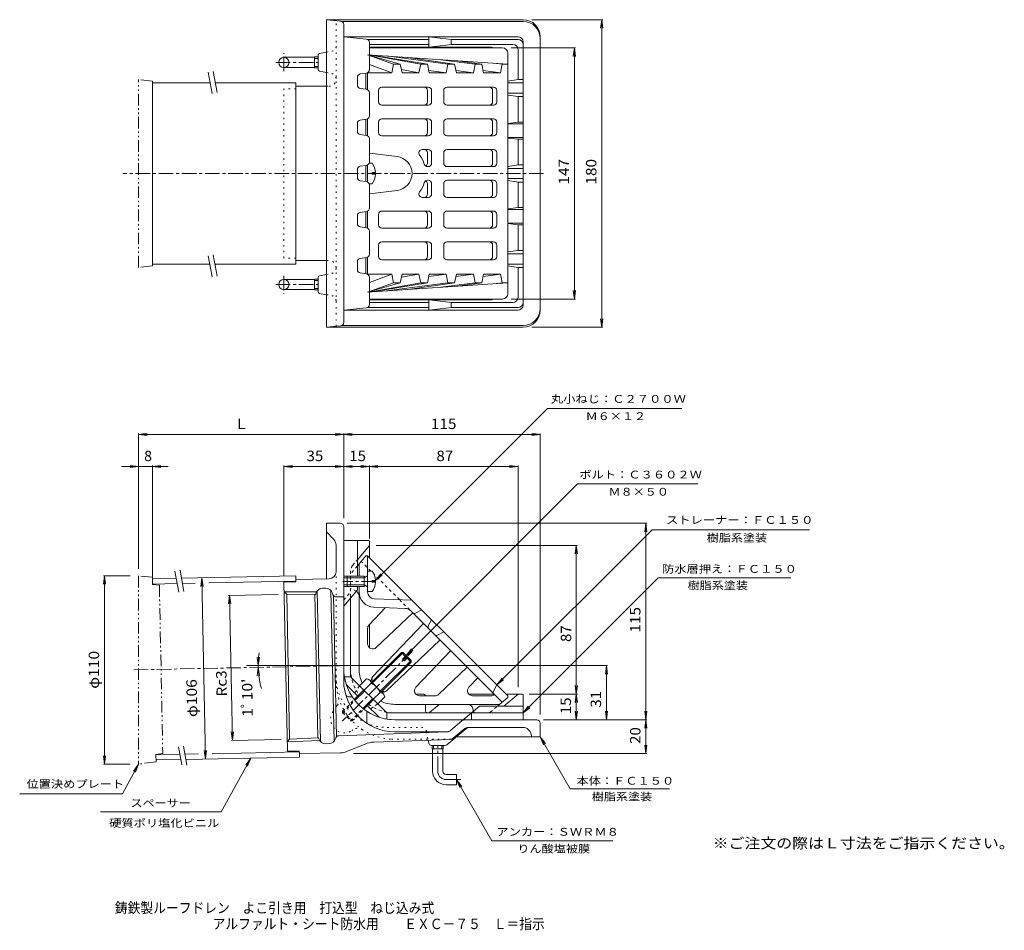
# Model space of a CAD drawing. Units: millimetres. Extents: x -224 to 352, y -275 to 258.
import ezdxf

# ---------------------------------------------------------------- set-up
doc = ezdxf.new("R2010")
doc.units = ezdxf.units.MM
doc.header["$LTSCALE"] = 2
for name, pattern in [('JWW_CENTER1', [6.773333, 4.233333, -0.846667, 0.846667, -0.846667]), ('JWW_DASHED1', [1.693333, 0.846667, -0.846667]), ('JWW_HOJO', [1.693333, -1.27, 0.423333]), ('JWW_PHANTOM1', [6.773333, 3.386667, -0.846667, 0.423333, -0.846667, 0.423333, -0.846667])]:
    doc.linetypes.add(name, pattern=pattern)
for name, color, linetype in [('F-4ﾚｲﾔ', 7, 'Continuous'), ('F-5ﾚｲﾔ', 7, 'Continuous'), ('その他', 7, 'Continuous'), ('仕上', 7, 'Continuous'), ('寸法', 7, 'Continuous'), ('建具', 7, 'Continuous'), ('躯体', 7, 'Continuous'), ('通り芯', 7, 'Continuous')]:
    doc.layers.add(name, color=color, linetype=linetype)
doc.styles.add('ＭＳ ゴシック', font='txt', dxfattribs={"height": 1})

msp = doc.modelspace()

# ---------------------------------------------------------------- linework, layer by layer
at = {"layer": 'その他', "color": 7, "linetype": 'Continuous', "lineweight": 9}
for p, q in [((75.72, 257.62), (117.32, 257.62)), ((116.72, 257.62), (116.06, 252.66)), ((116.72, 257.62), (116.72, 77.62)), ((116.72, 257.62), (117.37, 252.66)), ((63.72, 241.12), (101.32, 241.12)), ((100.72, 241.12), (100.06, 236.16)), ((100.72, 241.12), (100.72, 94.12)), ((100.72, 241.12), (101.37, 236.16)), ((100.72, 94.12), (100.06, 99.07)), ((100.72, 94.12), (101.37, 99.07)), ((63.72, 94.12), (101.32, 94.12)), ((116.72, 77.62), (116.06, 82.57)), ((116.72, 77.62), (117.37, 82.57)), ((75.72, 77.62), (117.32, 77.62)), ((-154.28, 14.91), (-149.33, 15.56)), ((-154.28, -63.84), (-154.28, 15.51)), ((-154.28, 14.91), (80.72, 14.91)), ((-154.28, 14.91), (-149.33, 14.26)), ((-29.33, 14.26), (-39.24, 15.56)), ((-29.33, 15.56), (-39.24, 14.26)), ((-34.28, -34.09), (-34.28, 15.51)), ((80.72, 14.91), (75.76, 15.56)), ((80.72, 14.91), (75.76, 14.26)), ((80.72, -149.09), (80.72, 15.51)), ((-164.3, -3.85), (-137.01, -3.85)), ((-154.28, -3.85), (-159.24, -3.2)), ((-154.28, -3.85), (-159.24, -4.5)), ((-146.18, -3.85), (-141.23, -3.2)), ((-146.18, -3.25), (-146.18, -68.66)), ((-146.18, -3.85), (-141.23, -4.5)), ((-69.28, -3.85), (-64.33, -3.2)), ((-69.28, -3.25), (-69.28, -67.59)), ((-69.28, -3.85), (-34.28, -3.85)), ((-69.28, -3.85), (-64.33, -4.5)), ((-34.28, -3.85), (-39.24, -3.2)), ((-34.28, -3.85), (-39.24, -4.5)), ((-34.28, -3.85), (-29.33, -3.2)), ((-34.28, -3.85), (-19.28, -3.85)), ((-34.28, -3.85), (-29.33, -4.5)), ((-19.28, -3.85), (-24.24, -3.2)), ((-19.28, -3.85), (-24.24, -4.5)), ((-19.28, -3.85), (-14.33, -3.2)), ((-19.28, -3.25), (-19.28, -46.09)), ((-19.28, -3.85), (67.72, -3.85)), ((-19.28, -3.85), (-14.33, -4.5)), ((67.72, -3.85), (62.76, -3.2)), ((67.72, -3.85), (62.76, -4.5)), ((67.72, -3.25), (67.72, -133.09)), ((143.11, -37.09), (-32.28, -37.09)), ((142.51, -37.09), (141.86, -42.05)), ((142.51, -152.09), (142.51, -37.09)), ((142.51, -37.09), (143.16, -42.05)), ((102.45, -50.09), (-15.28, -50.09)), ((101.85, -50.09), (101.2, -55.05)), ((101.85, -137.09), (101.85, -50.09)), ((101.85, -50.09), (102.5, -55.05)), ((-174.28, -67.84), (-174.94, -72.79)), ((-159.28, -67.84), (-174.88, -67.84)), ((-174.28, -67.84), (-174.28, -178.1)), ((-174.28, -67.84), (-173.63, -72.79)), ((-117.34, -69.07), (-117.9, -74.04)), ((-117.34, -69.07), (-115.19, -175.05)), ((-117.34, -69.07), (-116.59, -74.01)), ((-72.66, -78.73), (-101.73, -79.32)), ((-101.13, -79.31), (-101.68, -84.28)), ((-101.13, -79.31), (-99.4, -164.15)), ((-101.13, -79.31), (-100.38, -84.26)), ((-84.29, -120.39), (-84.94, -115.43)), ((-84.29, -120.39), (-83.64, -115.43)), ((120.08, -120.39), (-30.28, -120.39)), ((119.48, -120.39), (118.83, -125.34)), ((119.48, -152.09), (119.48, -120.39)), ((119.48, -120.39), (120.13, -125.34)), ((-84.28, -121.41), (-84.83, -126.37)), ((-84.28, -121.41), (-83.53, -126.35)), ((101.85, -137.09), (101.2, -132.13)), ((101.85, -137.09), (102.5, -132.13)), ((102.45, -137.09), (74.22, -137.09)), ((101.85, -137.09), (101.2, -142.05)), ((101.85, -152.09), (101.85, -137.09)), ((101.85, -137.09), (102.5, -142.05)), ((101.85, -152.09), (101.2, -147.13)), ((101.85, -152.09), (102.5, -147.13)), ((119.48, -152.09), (118.83, -147.13)), ((119.48, -152.09), (120.13, -147.13)), ((142.51, -152.09), (141.86, -147.13)), ((142.51, -152.09), (143.16, -147.13)), ((143.11, -152.09), (82.72, -152.09)), ((142.51, -152.09), (141.86, -157.05)), ((142.51, -171.93), (142.51, -152.09)), ((142.51, -152.09), (143.16, -157.05)), ((-99.4, -164.15), (-100.16, -159.21)), ((-99.4, -164.15), (-98.85, -159.18)), ((-70.93, -163.57), (-100, -164.16)), ((142.51, -171.93), (141.86, -166.97)), ((142.51, -171.93), (143.16, -166.97)), ((-115.19, -175.05), (-115.94, -170.1)), ((-115.19, -175.05), (-114.63, -170.08)), ((143.11, -171.93), (-28.63, -171.93)), ((-174.28, -178.1), (-174.94, -173.14)), ((-159.28, -178.1), (-174.88, -178.1)), ((-174.28, -178.1), (-173.63, -173.14))]:
    msp.add_line(p, q, dxfattribs=at)
msp.add_arc((-34.28, -120.39), 50.01, 171.47981, 195.65628, dxfattribs=at)
at = {"layer": '仕上', "color": 6, "linetype": 'Continuous', "lineweight": 9}
for p, q in [((-20.28, 237.12), (61.72, 231.54)), ((-1.23, 231.54), (-20.28, 237.12)), ((-5.12, 231.54), (-20.28, 237.12)), ((-19.48, 237.06), (10.79, 231.54)), ((58.72, 241.12), (-19.28, 241.12)), ((14.68, 231.54), (-18.88, 237.02)), ((26.7, 231.54), (-9.29, 236.37)), ((61.72, 97.12), (61.72, 238.12)), ((-6.15, 226.52), (-19.28, 231.34)), ((-5.12, 231.54), (-6.15, 226.52)), ((-1.23, 231.54), (-5.12, 231.54)), ((-1.23, 231.54), (-0.14, 226.52)), ((3.17, 235.52), (30.59, 231.54)), ((9.76, 226.52), (10.79, 231.54)), ((14.68, 231.54), (10.79, 231.54)), ((14.68, 231.54), (15.77, 226.52)), ((22.53, 234.21), (42.61, 231.54)), ((25.67, 226.52), (26.7, 231.54)), ((30.59, 231.54), (26.7, 231.54)), ((30.59, 231.54), (31.68, 226.52)), ((46.5, 231.54), (32.11, 233.56)), ((42.61, 231.54), (41.58, 226.52)), ((46.5, 231.54), (42.61, 231.54)), ((46.5, 231.54), (47.59, 226.52)), ((58.52, 231.54), (55.21, 231.99)), ((57.49, 226.52), (58.52, 231.54)), ((61.72, 231.54), (58.52, 231.54)), ((-21.28, 226.33), (-21.28, 216.9)), ((-20.28, 226.62), (-20.28, 216.61)), ((-6.15, 226.52), (-20.28, 226.52)), ((-0.55, 228.4), (9.76, 226.52)), ((9.76, 226.52), (-0.14, 226.52)), ((25.67, 226.52), (15.47, 227.88)), ((25.67, 226.52), (15.77, 226.52)), ((31.38, 227.87), (41.58, 226.52)), ((41.58, 226.52), (31.68, 226.52)), ((57.49, 226.52), (47.29, 227.88)), ((57.49, 226.52), (47.59, 226.52)), ((-13.92, 216.12), (-13.92, 209.62)), ((15.18, 218.12), (-11.92, 218.12)), ((14.71, 216.12), (14.71, 209.62)), ((17.18, 216.12), (17.18, 209.62)), ((24.25, 209.62), (24.25, 216.12)), ((26.25, 218.12), (53.35, 218.12)), ((52.88, 216.12), (52.88, 209.62)), ((55.35, 216.12), (55.35, 209.62)), ((15.18, 207.62), (-11.92, 207.62)), ((26.25, 207.62), (53.35, 207.62)), ((-21.28, 199.33), (-21.28, 189.9)), ((-20.28, 199.62), (-20.28, 189.61)), ((-13.92, 197.62), (-13.92, 191.62)), ((15.18, 199.62), (-11.92, 199.62)), ((14.71, 191.62), (14.71, 197.62)), ((17.18, 191.62), (17.18, 197.62)), ((24.25, 197.62), (24.25, 191.62)), ((26.25, 199.62), (53.35, 199.62)), ((52.88, 197.62), (52.88, 191.62)), ((55.35, 197.62), (55.35, 191.62)), ((15.18, 189.62), (-11.92, 189.62)), ((26.25, 189.62), (53.35, 189.62)), ((-19.28, 179.5), (-3.09, 177.54)), ((15.18, 181.62), (11.72, 181.62)), ((14.71, 173.62), (14.71, 179.62)), ((17.18, 173.62), (17.18, 179.62)), ((24.25, 179.62), (24.25, 173.62)), ((26.25, 181.62), (53.35, 181.62)), ((52.88, 179.62), (52.88, 173.62)), ((55.35, 179.62), (55.35, 173.62)), ((-21.28, 162.9), (-21.28, 172.33)), ((-20.28, 162.61), (-20.28, 172.62)), ((15.18, 171.62), (14.8, 171.62)), ((26.25, 171.62), (53.35, 171.62)), ((14.71, 161.62), (14.71, 155.62)), ((15.18, 163.62), (14.8, 163.62)), ((17.18, 161.62), (17.18, 155.62)), ((24.25, 155.62), (24.25, 161.62)), ((26.25, 163.62), (53.35, 163.62)), ((52.88, 155.62), (52.88, 161.62)), ((55.35, 155.62), (55.35, 161.62)), ((-19.28, 155.74), (-3.09, 157.69)), ((15.18, 153.62), (11.72, 153.62)), ((26.25, 153.62), (53.35, 153.62)), ((-21.28, 135.9), (-21.28, 145.33)), ((-20.28, 135.61), (-20.28, 145.62)), ((15.18, 145.62), (-11.92, 145.62)), ((26.25, 145.62), (53.35, 145.62)), ((-13.92, 137.62), (-13.92, 143.62)), ((14.71, 143.62), (14.71, 137.62)), ((17.18, 143.62), (17.18, 137.62)), ((24.25, 137.62), (24.25, 143.62)), ((52.88, 137.62), (52.88, 143.62)), ((55.35, 137.62), (55.35, 143.62)), ((15.18, 135.62), (-11.92, 135.62)), ((26.25, 135.62), (53.35, 135.62)), ((15.18, 127.62), (-11.92, 127.62)), ((26.25, 127.62), (53.35, 127.62)), ((-13.92, 119.12), (-13.92, 125.62)), ((14.71, 119.12), (14.71, 125.62)), ((17.18, 119.12), (17.18, 125.62)), ((24.25, 125.62), (24.25, 119.12)), ((52.88, 119.12), (52.88, 125.62)), ((55.35, 119.12), (55.35, 125.62)), ((-21.28, 108.9), (-21.28, 118.33)), ((-20.28, 108.61), (-20.28, 118.62)), ((15.18, 117.12), (-11.92, 117.12)), ((26.25, 117.12), (53.35, 117.12)), ((-6.15, 108.72), (-20.28, 108.72)), ((-6.15, 108.72), (-19.28, 103.89)), ((-5.12, 103.69), (-6.15, 108.72)), ((-1.23, 103.69), (-0.14, 108.72)), ((-0.55, 106.84), (9.76, 108.72)), ((9.76, 108.72), (-0.14, 108.72)), ((9.76, 108.72), (10.79, 103.69)), ((14.68, 103.69), (15.77, 108.72)), ((25.67, 108.72), (15.47, 107.35)), ((25.67, 108.72), (15.77, 108.72)), ((25.67, 108.72), (26.7, 103.69)), ((30.59, 103.69), (31.68, 108.72)), ((31.38, 107.36), (41.58, 108.72)), ((41.58, 108.72), (31.68, 108.72)), ((42.61, 103.69), (41.58, 108.72)), ((46.5, 103.69), (47.59, 108.72)), ((57.49, 108.72), (47.29, 107.35)), ((57.49, 108.72), (47.59, 108.72)), ((57.49, 108.72), (58.52, 103.69)), ((-20.28, 98.12), (61.72, 103.69)), ((-1.23, 103.69), (-20.28, 98.12)), ((-5.12, 103.69), (-20.28, 98.12)), ((-19.48, 98.17), (10.79, 103.69)), ((14.68, 103.69), (-18.88, 98.21)), ((26.7, 103.69), (-9.29, 98.86)), ((-1.23, 103.69), (-5.12, 103.69)), ((3.17, 99.71), (30.59, 103.69)), ((14.68, 103.69), (10.79, 103.69)), ((22.53, 101.03), (42.61, 103.69)), ((30.59, 103.69), (26.7, 103.69)), ((46.5, 103.69), (32.11, 101.68)), ((46.5, 103.69), (42.61, 103.69)), ((58.52, 103.69), (55.21, 103.25)), ((61.72, 103.69), (58.52, 103.69)), ((58.72, 94.12), (-19.28, 94.12)), ((-26.28, -62.05), (-21.28, -56.09)), ((-21.28, -56.09), (-20.28, -56.09)), ((-20.28, -77.24), (-20.28, -56.09)), ((-20.28, -56.09), (61.72, -138.09)), ((-25.28, -61.4), (-25.28, -68.09)), ((-25.28, -122.09), (-25.28, -74.09)), ((1.61, -86.94), (-16.63, -86.23)), ((5.72, -82.09), (-16.44, -81.24)), ((-19.46, -96.59), (-9.88, -86.49)), ((-15.22, -109.83), (6.13, -89.57)), ((4.95, -88.4), (58.42, -141.86)), ((7.76, -89.69), (11.37, -87.75)), ((11.23, -87.82), (11.34, -87.71)), ((12.32, -95.77), (-17.38, -127.07)), ((15.24, -97.17), (17.18, -93.55)), ((-20.28, -107.65), (-20.28, -98.65)), ((20.64, -102.57), (24.25, -100.63)), ((22.04, -105.48), (-9.27, -135.19)), ((7.98, -133.03), (28.23, -111.68)), ((21.22, -137.27), (37.95, -121.39)), ((38.99, -133.03), (44.14, -127.59)), ((53.41, -135.34), (55.35, -131.73)), ((10.15, -138.09), (19.16, -138.09)), ((41.16, -138.09), (51.83, -138.09)), ((61.72, -138.09), (61.72, -139.09)), ((-4.28, -143.09), (56.95, -143.09)), ((55.76, -144.09), (61.72, -139.09)), ((41.48, -146.88), (41.2, -145.5))]:
    msp.add_line(p, q, dxfattribs=at)
at = {"layer": '仕上', "color": 4, "linetype": 'Continuous', "lineweight": 9}
for p, q in [((-17.68, 173.62), (-19.42, 173.62)), ((-17.68, 167.14), (-17.68, 168.1)), ((-15.69, 168.1), (-17.68, 168.1)), ((-15.69, 167.14), (-17.68, 167.14)), ((-17.68, 161.62), (-19.42, 161.62)), ((-32.28, -68.09), (-32.28, -74.09)), ((-22.28, -68.09), (-32.28, -68.09)), ((-22.28, -68.96), (-32.28, -68.96)), ((-22.28, -68.96), (-20.41, -67.91)), ((-22.28, -68.09), (-21.52, -68.53)), ((-22.28, -68.09), (-22.28, -74.09)), ((-17.68, -65.09), (-20.28, -65.09)), ((-20.28, -65.09), (-20.28, -77.09)), ((-22.28, -73.22), (-32.28, -73.22)), ((-22.28, -74.09), (-32.28, -74.09)), ((-22.28, -73.22), (-20.41, -74.27)), ((-22.28, -74.09), (-21.52, -73.65)), ((-17.68, -71.57), (-17.68, -70.61)), ((-15.69, -70.61), (-17.68, -70.61)), ((-15.69, -71.57), (-17.68, -71.57)), ((-17.68, -77.09), (-20.28, -77.09))]:
    msp.add_line(p, q, dxfattribs=at)
at = {"layer": '仕上', "color": 6, "linetype": 'JWW_DASHED1', "lineweight": 9}
for p, q in [((-26.28, -62.05), (-30.28, -66.82)), ((-18.35, -65.09), (-24.05, -59.39)), ((-1.64, -81.81), (-16.65, -66.79)), ((-26.94, -76.87), (-30.28, -75.19)), ((-1.64, -81.81), (4.95, -88.4)), ((51.41, -147.74), (55.76, -144.09))]:
    msp.add_line(p, q, dxfattribs=at)
at = {"layer": '仕上', "color": 6, "linetype": 'JWW_CENTER1', "lineweight": 9}
msp.add_line((-15.42, -71.09), (-34.87, -71.09), dxfattribs=at)
at = {"layer": '仕上', "color": 6, "linetype": 'Continuous', "lineweight": 9}
for centre, radius, start, end in [((58.72, 238.12), 3, 0, 90), ((-11.92, 216.12), 2, 90, 180), ((12.71, 216.12), 2, 0, 90), ((15.18, 216.12), 2, 0, 90), ((26.25, 216.12), 2, 90, 180), ((50.88, 216.12), 2, 0, 90), ((53.35, 216.12), 2, 0, 90), ((-11.92, 209.62), 2, 180, 270), ((12.71, 209.62), 2, 270, 0), ((15.18, 209.62), 2, 270, 0), ((26.25, 209.62), 2, 180, 270), ((50.88, 209.62), 2, 270, 0), ((53.35, 209.62), 2, 270, 0), ((-11.92, 197.62), 2, 90, 180), ((12.71, 197.62), 2, 0, 90), ((15.18, 197.62), 2, 0, 90), ((26.25, 197.62), 2, 90, 180), ((50.88, 197.62), 2, 0, 90), ((53.35, 197.62), 2, 0, 90), ((-11.92, 191.62), 2, 180, 270), ((12.71, 191.62), 2, 270, 0), ((15.18, 191.62), 2, 270, 0), ((26.25, 191.62), 2, 180, 270), ((50.88, 191.62), 2, 270, 0), ((53.35, 191.62), 2, 270, 0), ((11.72, 179.62), 2, 90, 216.87004), ((12.71, 179.62), 2, 0, 90), ((15.18, 179.62), 2, 0, 90), ((26.25, 179.62), 2, 90, 180), ((50.88, 179.62), 2, 0, 90), ((53.35, 179.62), 2, 0, 90), ((-4.28, 167.62), 10, 276.87036, 83.13005), ((-4.28, 167.62), 18, 17.45766, 36.8699), ((14.8, 173.62), 2, 197.45796, 270), ((12.71, 173.62), 2, 301.48555, 0), ((15.18, 173.62), 2, 270, 0), ((26.25, 173.62), 2, 180, 270), ((50.88, 173.62), 2, 270, 0), ((53.35, 173.62), 2, 270, 0), ((-4.28, 167.62), 18, 323.1301, 342.54234), ((14.8, 161.62), 2, 90, 162.54204), ((12.71, 161.62), 2, 0, 58.51445), ((15.18, 161.62), 2, 0, 90), ((26.25, 161.62), 2, 90, 180), ((50.88, 161.62), 2, 0, 90), ((53.35, 161.62), 2, 0, 90), ((11.72, 155.62), 2, 143.12996, 270), ((12.71, 155.62), 2, 270, 0), ((15.18, 155.62), 2, 270, 0), ((26.25, 155.62), 2, 180, 270), ((50.88, 155.62), 2, 270, 0), ((53.35, 155.62), 2, 270, 0), ((-11.92, 143.62), 2, 90, 180), ((12.71, 143.62), 2, 0, 90), ((15.18, 143.62), 2, 0, 90), ((26.25, 143.62), 2, 90, 180), ((50.88, 143.62), 2, 0, 90), ((53.35, 143.62), 2, 0, 90), ((-11.92, 137.62), 2, 180, 270), ((12.71, 137.62), 2, 270, 0), ((15.18, 137.62), 2, 270, 0), ((26.25, 137.62), 2, 180, 270), ((50.88, 137.62), 2, 270, 0), ((53.35, 137.62), 2, 270, 0), ((-11.92, 125.62), 2, 90, 180), ((12.71, 125.62), 2, 0, 90), ((15.18, 125.62), 2, 0, 90), ((26.25, 125.62), 2, 90, 180), ((50.88, 125.62), 2, 0, 90), ((53.35, 125.62), 2, 0, 90), ((-11.92, 119.12), 2, 180, 270), ((12.71, 119.12), 2, 270, 0), ((15.18, 119.12), 2, 270, 0), ((26.25, 119.12), 2, 180, 270), ((50.88, 119.12), 2, 270, 0), ((53.35, 119.12), 2, 270, 0), ((58.72, 97.12), 3, 270, 0), ((-23.78, -61.4), 1.5, 140.00024, 179.99966), ((-28.28, -79.55), 3, 0, 63.32513), ((-16.28, -77.24), 9, 179.99989, 267.79736), ((-16.28, -77.24), 4, 180, 267.79758), ((1.42, -91.93), 5, 44.99969, 87.79678), ((7.05, -88.37), 1.5, 225.00101, 298.30215), ((-17.28, -98.65), 3, 136.50002, 179.99966), ((16.56, -97.88), 1.5, 151.6993, 224.99966), ((19.93, -101.25), 1.5, 224.99899, 298.30003), ((-17.28, -107.65), 3, 180.00034, 313.49998), ((-4.28, -122.09), 21, 179.9998, 204.07501), ((-15.21, -129.14), 3, 136.50002, 193.63495), ((-11.33, -133.01), 3, 256.36258, 313.49998), ((10.15, -135.09), 3, 136.50002, 269.99966), ((19.16, -135.09), 3, 270.00034, 313.49998), ((41.16, -135.09), 3, 136.50002, 269.99966), ((51.83, -135.09), 3, 269.9995, 312.49084), ((54.73, -136.05), 1.5, 151.6993, 224.99966), ((-4.28, -122.09), 21, 245.92468, 269.9998), ((38.26, -146.09), 3, 11.30984, 90), ((42.95, -146.59), 1.5, 191.31015, 203.1907)]:
    msp.add_arc(centre, radius, start, end, dxfattribs=at)
at = {"layer": '仕上', "color": 4, "linetype": 'Continuous', "lineweight": 9}
for centre, radius, start, end in [((-25.68, 167.62), 10, 2.74535, 36.86935), ((-25.68, 167.62), 10, 323.13013, 357.25409), ((-20.53, -67.69), 0.25, 299.32918, 0), ((-25.68, -71.09), 10, 2.74562, 36.86987), ((-20.53, -74.49), 0.25, 0, 60.67082), ((-25.68, -71.09), 10, 323.13013, 357.25438)]:
    msp.add_arc(centre, radius, start, end, dxfattribs=at)
at = {"layer": '仕上', "color": 6, "linetype": 'JWW_DASHED1', "lineweight": 9}
for centre, start, end in [((42.95, -146.59), 203.192, 269.99966), ((50.45, -146.59), 269.99966, 309.99969)]:
    msp.add_arc(centre, 1.5, start, end, dxfattribs=at)
at = {"layer": '寸法', "color": 7, "linetype": 'Continuous', "lineweight": 9}
for p, q in [((-15.69, -70.61), (84.95, 30.03)), ((163.65, 30.03), (84.95, 30.03)), ((2.26, -114.49), (102.52, -14.11)), ((172.87, -14.11), (102.52, -14.11)), ((55.35, -131.73), (146.21, -40.87)), ((238.25, -40.87), (146.21, -40.87)), ((-15.69, -70.61), (-12.65, -66.64)), ((-15.69, -70.61), (-11.73, -67.57)), ((70.72, -148.09), (149.68, -69.13)), ((227.37, -69.13), (149.68, -69.13)), ((2.26, -114.49), (5.3, -110.52)), ((2.26, -114.49), (6.22, -111.44)), ((55.35, -131.73), (58.4, -127.76)), ((55.35, -131.73), (59.32, -128.68)), ((70.72, -148.09), (73.76, -144.12)), ((70.72, -148.09), (74.68, -145.05)), ((80.72, -162.09), (98.33, -192.59)), ((80.72, -162.09), (83.76, -166.06)), ((80.72, -162.09), (82.63, -166.71)), ((-154.28, -178.1), (-163.81, -195.5)), ((-154.28, -178.1), (-157.23, -182.14)), ((-154.28, -178.1), (-156.09, -182.76)), ((-88.69, -174.51), (-105.96, -206.06)), ((-88.69, -174.51), (-91.64, -178.54)), ((-88.69, -174.51), (-90.5, -179.17)), ((31.72, -187.09), (52.43, -222.96)), ((31.72, -187.09), (34.76, -191.06)), ((31.72, -187.09), (33.63, -191.71)), ((-223.9, -195.5), (-163.81, -195.5)), ((156.31, -192.59), (98.33, -192.59)), ((-176.68, -206.06), (-105.96, -206.06)), ((123.21, -222.96), (52.43, -222.96))]:
    msp.add_line(p, q, dxfattribs=at)
at = {"layer": '建具', "color": 7, "linetype": 'Continuous', "lineweight": 9}
for p, q in [((-113.54, 226.87), (-111.34, 214.44)), ((-110.58, 227.39), (-108.39, 214.96)), ((-113.54, 119.46), (-111.34, 107.03)), ((-110.58, 119.98), (-108.39, 107.55)), ((-133.02, -65.04), (-130.83, -77.47)), ((-130.07, -64.52), (-127.88, -76.95)), ((-130.93, -168.02), (-129.07, -178.53)), ((-127.97, -167.5), (-126.02, -178.58))]:
    msp.add_line(p, q, dxfattribs=at)
at = {"layer": '建具', "color": 7, "linetype": 'JWW_PHANTOM1', "lineweight": 9}
for p, q in [((-146.26, 221.62), (-154.28, 222.6)), ((-154.28, 112.63), (-154.28, 222.6)), ((-146.26, 220.62), (-146.26, 221.62)), ((-146.26, 113.62), (-154.28, 112.63)), ((-146.26, 114.62), (-146.26, 113.62)), ((-146.26, -68.66), (-154.28, -67.84)), ((-154.28, -67.84), (-154.28, -178.1)), ((-146.26, -68.66), (-146.18, -72.91)), ((-142.17, -73.32), (-146.18, -72.91)), ((-142.17, -73.32), (-140.16, -171.8)), ((-140.16, -171.8), (-144.15, -172.39)), ((-144.15, -172.39), (-144.07, -176.63)), ((-144.07, -176.63), (-154.28, -178.1))]:
    msp.add_line(p, q, dxfattribs=at)
at = {"layer": '建具', "color": 4, "linetype": 'Continuous', "lineweight": 9}
for p, q in [((-146.26, 114.62), (-146.26, 220.62)), ((-112.43, 220.62), (-146.26, 220.62)), ((-62.31, 220.62), (-109.39, 220.62)), ((-62.31, 114.62), (-62.31, 220.62)), ((-112.68, 114.62), (-146.26, 114.62)), ((-62.31, 114.62), (-109.63, 114.62)), ((-129.22, -69.31), (-62.36, -67.95)), ((-62.31, -69.95), (-62.36, -67.95)), ((-146.24, -69.66), (-132.26, -69.37)), ((-146.18, -72.66), (-131.73, -72.36)), ((-128.7, -72.3), (-121.28, -72.15)), ((-113.28, -71.99), (-62.29, -70.95)), ((-144.15, -172.63), (-130.16, -172.35)), ((-127.13, -172.29), (-119.25, -172.13)), ((-111.25, -171.96), (-60.26, -170.93)), ((-60.24, -171.93), (-60.2, -173.93)), ((-144.09, -175.63), (-129.63, -175.34)), ((-126.6, -175.28), (-60.2, -173.93))]:
    msp.add_line(p, q, dxfattribs=at)
at = {"layer": '躯体', "color": 2, "linetype": 'JWW_HOJO', "lineweight": 9}
for p, q in [((-34.28, 87.62), (-34.28, 247.62)), ((-34.28, -122.09), (-34.28, -47.09)), ((-4.28, -152.09), (70.72, -152.09))]:
    msp.add_line(p, q, dxfattribs=at)
at = {"layer": '躯体', "color": 2, "linetype": 'Continuous', "lineweight": 9}
for p, q in [((-21.08, 246.3), (-34.28, 247.62)), ((67.72, 247.62), (-34.28, 247.62)), ((-20.43, 246.12), (15.61, 246.12)), ((-19.28, 228.35), (-19.28, 244.31)), ((-19.28, 243.12), (15.61, 243.12)), ((15.61, 241.62), (15.61, 247.62)), ((15.61, 247.62), (28.72, 246.12)), ((15.61, 241.62), (28.72, 243.12)), ((67.72, 246.12), (28.72, 246.12)), ((64.72, 243.12), (28.72, 243.12)), ((70.72, 244.62), (70.72, 90.62)), ((51.61, 241.62), (-19.28, 241.62)), ((67.72, 222.62), (67.72, 240.12)), ((-24.57, 225.86), (-21, 226.37)), ((-26.28, 223.88), (-26.28, 219.35)), ((61.72, 221.7), (67.72, 222.62)), ((61.72, 220.62), (70.72, 220.62)), ((67.72, 222.62), (70.72, 222.62)), ((-24.57, 217.37), (-21, 216.86)), ((-19.28, 201.35), (-19.28, 214.88)), ((61.72, 214.62), (70.72, 214.62)), ((61.72, 213.53), (67.72, 212.62)), ((67.72, 212.62), (70.72, 212.62)), ((67.72, 197.62), (67.72, 212.62)), ((-26.28, 196.88), (-26.28, 192.35)), ((-24.57, 198.86), (-21, 199.37)), ((61.72, 196.9), (67.72, 197.62)), ((61.72, 196.62), (70.72, 196.62)), ((67.72, 197.62), (70.72, 197.62)), ((-24.57, 190.37), (-21, 189.86)), ((-19.28, 174.35), (-19.28, 187.88)), ((61.72, 188.62), (70.72, 188.62)), ((61.72, 188.34), (67.72, 187.62)), ((67.72, 187.62), (70.72, 187.62)), ((67.72, 172.62), (67.72, 187.62)), ((-26.28, 169.88), (-26.28, 165.35)), ((-24.57, 171.86), (-21, 172.37)), ((61.72, 171.7), (67.72, 172.62)), ((61.72, 170.62), (70.72, 170.62)), ((67.72, 172.62), (70.72, 172.62)), ((-24.57, 163.37), (-21, 162.86)), ((61.72, 164.62), (70.72, 164.62)), ((61.72, 163.53), (67.72, 162.62)), ((67.72, 162.62), (70.72, 162.62)), ((67.72, 162.62), (67.72, 147.62)), ((-19.28, 160.88), (-19.28, 147.35)), ((-24.57, 144.86), (-21, 145.37)), ((61.72, 146.9), (67.72, 147.62)), ((61.72, 146.62), (70.72, 146.62)), ((67.72, 147.62), (70.72, 147.62)), ((-26.28, 138.35), (-26.28, 142.88)), ((61.72, 138.62), (70.72, 138.62)), ((61.72, 138.34), (67.72, 137.62)), ((-24.57, 136.37), (-21, 135.86)), ((-19.28, 133.88), (-19.28, 120.35)), ((67.72, 137.62), (70.72, 137.62)), ((67.72, 137.62), (67.72, 122.62)), ((61.72, 121.7), (67.72, 122.62)), ((67.72, 122.62), (70.72, 122.62)), ((-26.28, 111.35), (-26.28, 115.88)), ((-24.57, 117.86), (-21, 118.37)), ((61.72, 120.62), (70.72, 120.62)), ((61.72, 114.62), (70.72, 114.62)), ((61.72, 113.53), (67.72, 112.62)), ((67.72, 112.62), (70.72, 112.62)), ((67.72, 112.62), (67.72, 95.12)), ((-24.57, 109.37), (-21, 108.86)), ((-19.28, 106.88), (-19.28, 90.93)), ((51.61, 93.62), (-19.28, 93.62)), ((15.61, 93.62), (15.61, 87.62)), ((15.61, 93.62), (28.72, 92.12)), ((-21.08, 88.94), (-34.28, 87.62)), ((67.72, 87.62), (-34.28, 87.62)), ((-20.43, 89.12), (15.61, 89.12)), ((-19.28, 92.12), (15.61, 92.12)), ((15.61, 87.62), (28.72, 89.12)), ((64.72, 92.12), (28.72, 92.12)), ((67.72, 89.12), (28.72, 89.12)), ((-19.78, -47.09), (-34.28, -47.09)), ((-26.28, -68.09), (-26.28, -47.09)), ((-19.28, -50.09), (-26.28, -58.43)), ((-19.28, -47.59), (-19.28, -57.09)), ((-32.28, -68.09), (-34.28, -68.09)), ((-32.28, -68.96), (-34.28, -68.96)), ((-32.28, -73.22), (-34.28, -73.22)), ((-32.28, -74.09), (-34.28, -74.09)), ((-26.28, -76.09), (-26.28, -74.09)), ((-26.28, -76.09), (-34.28, -85.62)), ((-30.28, -126.26), (-30.28, -80.86)), ((-19.28, -96.35), (-19.28, -109.89)), ((-30.28, -126.88), (-33.9, -126.88)), ((-26.04, -138.19), (-32.27, -131.96)), ((-9.51, -147.65), (-29.84, -127.32)), ((12.11, -137.09), (7.92, -137.09)), ((53.65, -137.09), (38.93, -137.09)), ((67.72, -137.09), (59.38, -144.09)), ((70.22, -137.09), (60.72, -137.09)), ((70.72, -137.59), (70.72, -152.09)), ((-14.16, -150.07), (-20.38, -143.85)), ((13.61, -143.09), (13.61, -146.62)), ((21.57, -143.09), (16.02, -147.75)), ((-9.07, -148.09), (-9.07, -151.71)), ((-8.45, -148.09), (70.72, -148.09)), ((45.25, -144.09), (35.72, -152.09)), ((40.48, -148.09), (40.48, -152.09)), ((45.25, -144.09), (70.72, -144.09))]:
    msp.add_line(p, q, dxfattribs=at)
at = {"layer": '躯体', "color": 2, "linetype": 'JWW_DASHED1', "lineweight": 9}
for p, q in [((-29.11, -61.81), (-26.28, -58.43)), ((-30.28, -65.02), (-30.28, -80.86)), ((-34.28, -82.09), (-30.28, -77.32)), ((-30.28, -126.88), (-30.28, -126.26)), ((-27.81, -136.42), (-24.98, -132.18)), ((-18.62, -145.62), (-14.37, -142.79))]:
    msp.add_line(p, q, dxfattribs=at)
at = {"layer": '躯体', "color": 2, "linetype": 'Continuous', "lineweight": 9}
for centre, radius, start, end in [((-21.28, 244.31), 2, 0, 84.28955), ((34.78, 244.62), 6.24, 166.09993, 193.90007), ((64.72, 240.12), 3, 0, 90), ((67.72, 244.62), 3, 0, 90), ((67.72, 243.12), 3, 0, 90), ((51.61, 238.62), 3, 56.44051, 90), ((-24.28, 223.88), 2, 98.13071, 180), ((-21.28, 228.35), 2, 278.13071, 0), ((-24.28, 219.35), 2, 180, 261.86929), ((-21.28, 214.88), 2, 0, 81.86929), ((-24.28, 196.88), 2, 98.13071, 180), ((-21.28, 201.35), 2, 278.13071, 0), ((-24.28, 192.35), 2, 180, 261.86929), ((-21.28, 187.88), 2, 0, 81.86929), ((-21.28, 174.35), 2, 278.13071, 0), ((-24.28, 169.88), 2, 98.13071, 180), ((-24.28, 165.35), 2, 180, 261.86929), ((-21.28, 160.88), 2, 0, 81.86929), ((-24.28, 142.88), 2, 98.13071, 180), ((-21.28, 147.35), 2, 278.13071, 0), ((-24.28, 138.35), 2, 180, 261.86929), ((-21.28, 133.88), 2, 0, 81.86929), ((-24.28, 115.88), 2, 98.13071, 180), ((-21.28, 120.35), 2, 278.13071, 0), ((-24.28, 111.35), 2, 180, 261.86929), ((-21.28, 106.88), 2, 0, 81.86929), ((51.61, 96.62), 3, 270, 303.55844), ((64.72, 95.12), 3, 270, 0), ((-21.28, 90.93), 2, 275.71045, 0), ((34.78, 90.62), 6.24, 166.09993, 193.90007), ((67.72, 92.12), 3, 270, 0), ((67.72, 90.62), 3, 270, 0), ((-19.78, -47.59), 0.5, 0, 90), ((-28.78, -126.26), 1.5, 180, 225.00034), ((-30.15, -129.84), 3, 196.6851, 225), ((-4.28, -122.09), 15, 203.64604, 209.53284), ((-4.28, -122.09), 15, 240.465, 246.35405), ((12.11, -138.59), 1.5, 19.47337, 90), ((70.22, -137.59), 0.5, 0, 90), ((-8.45, -146.59), 1.5, 225, 270), ((15.07, -146.62), 1.47, 180, 309.99997), ((-12.03, -147.95), 3, 224.99983, 253.31512)]:
    msp.add_arc(centre, radius, start, end, dxfattribs=at)
at = {"layer": '躯体', "color": 2, "linetype": 'JWW_DASHED1', "lineweight": 9}
for centre, radius, start, end in [((-25.28, -65.02), 5, 140.00005, 180), ((-4.28, -122.09), 26, 180, 216.1494), ((-4.28, -122.09), 26, 233.84912, 270)]:
    msp.add_arc(centre, radius, start, end, dxfattribs=at)
at = {"layer": '躯体', "color": 2, "linetype": 'JWW_HOJO', "lineweight": 9}
msp.add_arc((-4.28, -122.09), 30, 180, 270, dxfattribs=at)
at = {"layer": '通り芯', "color": 3, "linetype": 'Continuous', "lineweight": 9}
for p, q in [((-44.28, 77.62), (-44.28, 257.62)), ((70.72, 257.62), (-44.28, 257.62)), ((-36.08, 256.8), (-44.28, 257.62)), ((70.72, 256.62), (-35.43, 256.62)), ((-34.28, 80.43), (-34.28, 254.81)), ((80.72, 87.62), (80.72, 247.62)), ((-49.28, 236.79), (-49.28, 228.44)), ((-48.47, 237.77), (-44.28, 238.57)), ((-69.28, 235.62), (-51.28, 235.62)), ((-51.28, 229.44), (-51.28, 235.79)), ((-51.28, 235.79), (-49.28, 235.79)), ((-51.28, 234.98), (-49.28, 234.98)), ((-69.28, 229.62), (-51.28, 229.62)), ((-51.28, 230.26), (-49.28, 230.26)), ((-51.28, 229.44), (-49.28, 229.44)), ((-48.47, 227.46), (-44.28, 226.66)), ((-44.28, 218.62), (-62.31, 218.62)), ((-44.28, 116.62), (-62.31, 116.62)), ((-69.28, 105.62), (-51.28, 105.62)), ((-51.28, 105.79), (-51.28, 99.44)), ((-51.28, 105.79), (-49.28, 105.79)), ((-51.28, 104.98), (-49.28, 104.98)), ((-49.28, 98.44), (-49.28, 106.79)), ((-48.47, 107.77), (-44.28, 108.57)), ((-69.28, 99.62), (-51.28, 99.62)), ((-51.28, 100.26), (-49.28, 100.26)), ((-51.28, 99.44), (-49.28, 99.44)), ((-48.47, 97.46), (-44.28, 96.66)), ((-36.08, 78.44), (-44.28, 77.62)), ((70.72, 77.62), (-44.28, 77.62)), ((70.72, 78.62), (-35.43, 78.62)), ((-36.28, -37.09), (-44.28, -37.09)), ((-44.28, -37.09), (-44.28, -69.58)), ((-34.28, -129.09), (-34.28, -39.09)), ((-40.13, -46.55), (-44.28, -42.09)), ((-38.78, -65.55), (-38.78, -49.96)), ((-69.28, -71.59), (-62.28, -71.45)), ((-69.28, -71.59), (-67.27, -170.57)), ((-42.7, -69.55), (-62.31, -69.95)), ((-62.28, -71.45), (-62.31, -69.95)), ((-69.17, -77.15), (-67.66, -78.63)), ((-69.17, -77.15), (-50.17, -77.22)), ((-67.66, -78.63), (-65.93, -163.47)), ((-67.66, -78.63), (-50.68, -78.7)), ((-50.42, -115.86), (-51.18, -78.69)), ((-50.68, -78.7), (-50.52, -78.11)), ((-47.93, -164.8), (-49.72, -76.57)), ((-44.77, -75.09), (-46.73, -75.13)), ((-39.93, -164.78), (-41.73, -76.4)), ((-40.59, -78.81), (-40.87, -77.91)), ((-38.48, -162.08), (-40.16, -79.56)), ((-38.64, -80.22), (-34.28, -80.13)), ((-34.28, -120.39), (-91.21, -120.39)), ((-49.47, -162.73), (-50.42, -115.86)), ((-29.31, -138.63), (-31.62, -138.63)), ((-20.82, -147.12), (-20.82, -153.3)), ((78.72, -152.09), (-4.28, -152.09)), ((28.16, -158.43), (34.88, -152.79)), ((80.72, -154.09), (80.72, -162.09)), ((-37.08, -161.43), (26.35, -159.13)), ((26.28, -159.09), (-4.28, -159.09)), ((26.14, -166.74), (36.84, -157.76)), ((29.87, -162.87), (36.52, -157.29)), ((38.45, -156.59), (70.54, -156.59)), ((75.46, -160.7), (75.72, -162.09)), ((-67.38, -165.01), (-65.93, -163.47)), ((-67.38, -165.01), (-48.4, -164.17)), ((-48.96, -162.71), (-65.93, -163.47)), ((-48.96, -162.71), (-48.79, -163.29)), ((-42.78, -166.07), (-44.88, -166.11)), ((-38.91, -162.84), (-39.04, -163.26)), ((-21.74, -166.29), (-32.57, -170.7)), ((-16.63, -165.19), (28.05, -163.57)), ((15.49, -165.87), (15.13, -163.98)), ((25.17, -167.09), (16.96, -167.09)), ((17.54, -169.09), (17.54, -167.09)), ((18.36, -169.09), (18.36, -167.09)), ((23.08, -169.09), (23.08, -167.09)), ((23.89, -169.09), (23.89, -167.09)), ((80.72, -162.09), (31.68, -162.09)), ((-67.27, -170.57), (-60.27, -170.43)), ((-60.24, -171.93), (-60.27, -170.43)), ((-36.14, -171.44), (-60.24, -171.93)), ((17.54, -169.09), (23.89, -169.09)), ((17.72, -182.09), (17.72, -169.09)), ((23.72, -182.09), (23.72, -169.09)), ((25.72, -184.09), (31.72, -184.09)), ((31.72, -184.09), (31.72, -190.09)), ((25.72, -190.09), (31.72, -190.09))]:
    msp.add_line(p, q, dxfattribs=at)
at = {"layer": '通り芯', "color": 3, "linetype": 'JWW_HOJO', "lineweight": 9}
for p, q in [((-38.78, 85.17), (-38.78, 257.07)), ((-44.28, 238.57), (-41.22, 239.15)), ((-44.28, 226.66), (-41.22, 226.08)), ((-69.28, 118.12), (-69.28, 217.12)), ((-62.31, 217.12), (-69.28, 217.12)), ((-44.28, 218.62), (-42.78, 218.62)), ((-62.31, 118.12), (-69.28, 118.12)), ((-44.28, 116.62), (-42.78, 116.62)), ((-44.28, 108.57), (-41.22, 109.15)), ((-44.28, 96.66), (-41.22, 96.08)), ((-38.78, 78.17), (-38.78, 82.19)), ((-38.78, -126.59), (-38.78, -65.55)), ((-40.53, -147.2), (-37.96, -143.52)), ((-29.39, -158.34), (-28.88, -157.98)), ((-8.78, -156.59), (11.24, -156.59)), ((14.18, -159.03), (15.13, -163.98)), ((28.42, -163.53), (-6.28, -163.53))]:
    msp.add_line(p, q, dxfattribs=at)
at = {"layer": '通り芯', "color": 3, "linetype": 'JWW_CENTER1', "lineweight": 9}
for p, q in [((-69.28, 227.55), (-69.28, 237.99)), ((-74.04, 232.62), (-49.28, 232.62)), ((82.72, 167.62), (-163.47, 167.62)), ((-69.28, 107.68), (-69.28, 97.24)), ((-74.04, 102.62), (-49.28, 102.62)), ((5.74, -112.07), (-35.2, -153.01)), ((-157.12, -122.89), (-28.89, -120.28)), ((20.72, -182.09), (20.72, -167.09)), ((25.72, -187.09), (34.72, -187.09))]:
    msp.add_line(p, q, dxfattribs=at)
at = {"layer": '通り芯', "color": 2, "linetype": 'Continuous', "lineweight": 9}
for p, q in [((-17.91, -130.06), (-0.53, -112.69)), ((-17.41, -130.55), (0.46, -112.69)), ((-0.53, -112.69), (0.46, -112.69)), ((-0.53, -112.69), (1.76, -114.98)), ((0.14, -116.61), (2.26, -114.49)), ((0.46, -112.69), (2.26, -114.49)), ((-12.75, -135.22), (5.12, -117.35)), ((-12.25, -135.72), (5.12, -118.34)), ((0.14, -116.61), (1.2, -117.67)), ((1.2, -117.67), (3.32, -115.55)), ((2.82, -116.04), (5.12, -118.34)), ((3.32, -115.55), (5.12, -117.35)), ((5.12, -117.35), (5.12, -118.34)), ((-20.89, -128.09), (-24.98, -132.18)), ((-18.24, -130.75), (-22.33, -134.83)), ((-19.06, -128.91), (-11.1, -136.86)), ((-28.13, -140.29), (-22.5, -134.65)), ((-27.7, -140.84), (-22.01, -135.15)), ((-12.94, -136.05), (-17.03, -140.13)), ((-23.03, -145.51), (-17.34, -139.82)), ((-22.48, -145.94), (-16.85, -140.31)), ((-10.29, -138.7), (-14.37, -142.79))]:
    msp.add_line(p, q, dxfattribs=at)
at = {"layer": '通り芯', "color": 2, "linetype": 'JWW_DASHED1', "lineweight": 9}
for p, q in [((-34.9, -147.05), (-28.13, -140.29)), ((-34.9, -148.04), (-27.7, -140.84)), ((-34.9, -147.05), (-34.9, -148.04)), ((-34.9, -147.05), (-29.24, -152.71)), ((-34.9, -148.04), (-30.23, -152.71)), ((-30.23, -152.71), (-23.03, -145.51)), ((-29.24, -152.71), (-22.48, -145.94)), ((-30.23, -152.71), (-29.24, -152.71))]:
    msp.add_line(p, q, dxfattribs=at)
at = {"layer": '通り芯', "color": 3, "linetype": 'Continuous', "lineweight": 9}
for centre in [(-69.28, 232.62), (-69.28, 102.62)]:
    msp.add_circle(centre, 3, dxfattribs=at)
for centre, radius, start, end in [((-36.28, 254.81), 2, 0, 84.28885), ((70.72, 247.62), 10, 0, 90), ((70.72, 246.62), 10, 0, 90), ((-48.28, 236.79), 1, 100.78464, 180), ((-48.28, 228.44), 1, 180, 259.21536), ((-48.28, 106.79), 1, 100.78464, 180), ((-48.28, 98.44), 1, 180, 259.21536), ((70.72, 88.62), 10, 270, 0), ((70.72, 87.62), 10, 270, 0), ((-36.28, 80.43), 2, 275.71123, 0), ((-36.28, -39.09), 2, 0, 90), ((-43.78, -49.96), 5, 0, 43.00008), ((-42.78, -65.55), 4, 271.16649, 0), ((-46.65, -79.13), 4, 91.16649, 165.22125), ((-44.69, -79.09), 4, 17.11227, 91.16684), ((-38.68, -78.22), 2, 197.1116, 271.16684), ((-4.28, -122.09), 30, 180, 270), ((-4.28, -129.09), 30, 180, 270), ((-31.62, -137.13), 1.5, 196.39012, 270), ((-19.32, -153.3), 1.5, 180, 238.14412), ((36.81, -155.09), 3, 90, 130.00003), ((78.72, -154.09), 2, 0, 90), ((26.28, -156.09), 3, 270, 310.00003), ((26.24, -156.13), 3, 272.07942, 309.99988), ((38.45, -159.59), 3, 90, 129.99988), ((40.05, -161.59), 5, 90, 130.00017), ((70.54, -161.59), 5, 10.30489, 90), ((-44.96, -162.11), 4, 197.11177, 271.16684), ((-42.86, -162.07), 4, 271.16684, 342.73126), ((-37, -163.43), 2, 92.07849, 162.73116), ((-16.08, -180.18), 15, 92.07924, 112.16516), ((16.96, -165.59), 1.5, 190.78445, 270), ((25.17, -165.59), 1.5, 270, 310.00003), ((27.94, -160.57), 3, 272.07942, 309.99973), ((-36.34, -161.44), 10, 271.1667, 292.16513), ((25.72, -182.09), 8, 180, 270), ((25.72, -182.09), 2, 180, 270)]:
    msp.add_arc(centre, radius, start, end, dxfattribs=at)
at = {"layer": '通り芯', "color": 3, "linetype": 'JWW_HOJO', "lineweight": 9}
for centre, radius, start, end in [((-41.78, 242.1), 3, 280.78445, 0), ((-41.78, 223.13), 3, 0, 79.21555), ((-42.78, 222.62), 4, 270, 0), ((-42.78, 112.62), 4, 0, 90), ((-41.78, 112.1), 3, 280.78445, 0), ((-41.78, 93.13), 3, 0, 79.21555), ((-8.78, -126.59), 30, 180, 270), ((-4.28, -129.09), 34.5, 180, 266.67947), ((-42.05, -140.65), 5, 324.99986, 17.01915), ((-33.98, -151.79), 8, 144.99994, 304.99998), ((-26.01, -162.08), 5, 56.62857, 125.00017), ((11.24, -159.59), 3, 10.78445, 90)]:
    msp.add_arc(centre, radius, start, end, dxfattribs=at)
at = {"layer": '通り芯', "color": 2, "linetype": 'Continuous', "lineweight": 9}
for centre, radius, start, end in [((-21.04, -130.89), 2.8, 2.92557, 87.07463), ((-22.21, -140.02), 10.09, 23.19786, 66.80214), ((-13.08, -138.84), 2.8, 2.92572, 87.07428)]:
    msp.add_arc(centre, radius, start, end, dxfattribs=at)
at = {"layer": '通り芯', "color": 3, "linetype": 'JWW_CENTER1', "lineweight": 9}
msp.add_arc((25.72, -182.09), 5, 180, 270, dxfattribs=at)

# ---------------------------------------------------------------- texts
at = {"layer": 'F-4ﾚｲﾔ', "color": 2, "linetype": 'Continuous', "lineweight": 0, "style": 'ＭＳ ゴシック'}
for s, width, p in [('鋳鉄製ルーフドレン\u3000よこ引き用\u3000打込型\u3000ねじ込み式', 0.899, (-168.21, -265.24)), ('アルファルト・シート防水用\u3000\u3000ＥＸＣ－７５\u3000Ｌ＝指示', 0.899038, (-111.01, -274.61))]:
    msp.add_text(s, height=6.096, dxfattribs=dict(at, width=width)).set_placement(p)
at = {"layer": 'F-5ﾚｲﾔ', "color": 2, "linetype": 'Continuous', "lineweight": 0, "style": 'ＭＳ ゴシック', "width": 1.118421}
msp.add_text('※ご注文の際はＬ寸法をご指示ください。', height=6.096, dxfattribs=at).set_placement((181.67, -227.39))
at = {"layer": 'その他', "color": 2, "linetype": 'Continuous', "lineweight": 9, "style": 'ＭＳ ゴシック'}
for s, rotation, width, p in [('147', 90, 1.083333, (97.59, 161.12)), ('180', 90, 1.083333, (113.59, 161.12)), ('φ110', 90, 1.1, (-177.41, -133.97)), ('Rc3', 91.16671, 1.083333, (-102.6, -138.43)), ('φ106', 91.16669, 1.1, (-119.88, -150.47)), ("1ﾟ10'", 90.58334, 1.1, (-87.53, -150.3))]:
    msp.add_text(s, height=6.096, rotation=rotation, dxfattribs=dict(at, width=width)).set_placement(p)
msp.add_text('Ｌ', height=6.1, dxfattribs=at).set_placement((-98.28, 18.04))
at = {"layer": 'その他', "color": 2, "linetype": 'Continuous', "lineweight": 9, "style": 'ＭＳ ゴシック', "width": 1.083333}
msp.add_text('115', height=6.096, dxfattribs=at).set_placement((16.72, 18.04))
at = {"layer": 'その他', "color": 2, "linetype": 'Continuous', "lineweight": 211, "style": 'ＭＳ ゴシック'}
msp.add_text('8', height=6.1, dxfattribs=at).set_placement((-151.08, -0.72))
at = {"layer": 'その他', "color": 2, "linetype": 'Continuous', "lineweight": 211, "style": 'ＭＳ ゴシック', "width": 1.0625}
for s, p in [('35', (-56.03, -0.72)), ('15', (-31.03, -0.72)), ('87', (19.97, -0.72))]:
    msp.add_text(s, height=6.096, dxfattribs=at).set_placement(p)
at = {"layer": 'その他', "color": 2, "linetype": 'Continuous', "lineweight": 211, "style": 'ＭＳ ゴシック'}
for s, width, p in [('115', 1.083333, (139.38, -101.09)), ('87', 1.0625, (98.85, -106.61)), ('31', 1.0625, (116.35, -144.99)), ('15', 1.0625, (98.72, -148.84)), ('20', 1.0625, (139.38, -166.26))]:
    msp.add_text(s, height=6.096, rotation=90, dxfattribs=dict(at, width=width)).set_placement(p)
at = {"layer": '寸法', "color": 7, "linetype": 'Continuous', "lineweight": 9, "style": 'ＭＳ ゴシック'}
for s, width, p in [('丸小ねじ：Ｃ２７００Ｗ', 1.151515, (86.96, 33.4)), ('Ｍ６×１２', 1.133333, (107.3, 23.29)), ('ボルト：Ｃ３６０２Ｗ', 1.15, (103.6, -10.89)), ('Ｍ８×５０', 1.133333, (120.7, -20.95)), ('ストレーナー：ＦＣ１５０', 1.152778, (154.33, -37.46)), ('樹脂系塗装', 1.133333, (178.16, -47.91)), ('防水層押え：ＦＣ１５０', 1.151515, (151.96, -66.09)), ('樹脂系塗装', 1.133333, (166.95, -75.75)), ('位置決めプレート', 1.145833, (-219.9, -191.97)), ('本体：ＦＣ１５０', 1.145833, (101.95, -190.11)), ('樹脂系塗装', 1.133333, (110.9, -199.4)), ('スペーサー', 1.133333, (-159.09, -203.13)), ('硬質ポリ塩化ビニル', 1.148148, (-171.51, -214.83)), ('アンカー：ＳＷＲＭ８', 1.15, (55.05, -219.96)), ('りん酸塩被膜', 1.138889, (67.32, -229.85))]:
    msp.add_text(s, height=4.572, dxfattribs=dict(at, width=width)).set_placement(p)

doc.saveas('drawing.dxf')
